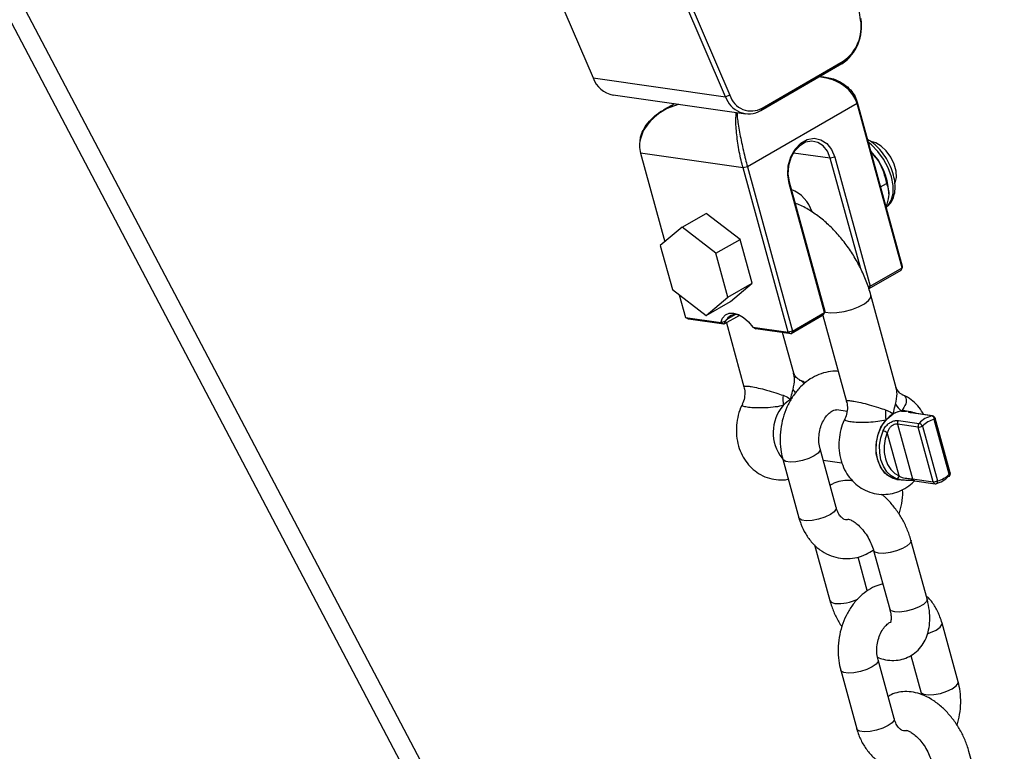
# Model space of a CAD drawing. Units: millimetres. Extents: x 68634 to 90170, y 68988 to 82542.
# Drawn here: x 87048 to 87201, y 74443 to 74556 of the extents above; entities that cross this region are included whole.
import ezdxf

# ---------------------------------------------------------------- set-up
doc = ezdxf.new("R2010")
doc.units = ezdxf.units.MM
doc.header["$LTSCALE"] = 100
doc.layers.add('AXONOMETRIC', color=7, linetype='Continuous')
doc.layers.add('TIPTAP_DIM', color=9, linetype='Continuous')

# ---------------------------------------------------------------- blocks, each defined once
blk = doc.blocks.new('K117TTL_axonometric')
at = {"layer": 'AXONOMETRIC'}
for p, q in [((-1138.09, 3123.98), (-1453.77, 3723.49)), ((-1140.05, 3133.77), (-1449.18, 3720.85)), ((-1217.41, 3524.81), (-1220.06, 3543.77)), ((-1270, 3541.74), (-1258.83, 3515.81)), ((-1238.32, 3512.89), (-1249.49, 3538.83)), ((-1248.83, 3539.05), (-1237.66, 3513.12)), ((-1217.38, 3524.98), (-1217.41, 3524.81)), ((-1220.31, 3517.98), (-1232.87, 3510.72)), ((-1232.67, 3511.13), (-1220.1, 3518.39)), ((-1220.31, 3517.98), (-1220.1, 3518.39)), ((-1258.83, 3515.81), (-1238.32, 3512.89)), ((-1255.72, 3513.15), (-1235.21, 3510.23)), ((-1237.66, 3513.12), (-1238.32, 3512.89)), ((-1246.25, 3511.8), (-1247.92, 3510.83)), ((-1217.97, 3511.81), (-1234.94, 3502.02)), ((-1232.87, 3510.72), (-1232.67, 3511.13)), ((-1217.95, 3512.06), (-1217.97, 3511.81)), ((-1210.99, 3486.39), (-1217.97, 3511.81)), ((-1217.95, 3512.06), (-1210.96, 3486.64)), ((-1235.62, 3501.86), (-1251.5, 3504.12)), ((-1251.5, 3504.12), (-1247.75, 3490.43)), ((-1222.11, 3503.35), (-1227.83, 3504.16)), ((-1221.42, 3503.51), (-1222.11, 3503.35)), ((-1221.42, 3503.51), (-1215.94, 3483.53)), ((-1234.94, 3502.02), (-1235.62, 3501.86)), ((-1234.94, 3502.02), (-1227.96, 3476.59)), ((-1217.4, 3486.21), (-1222.11, 3503.35)), ((-1228.64, 3476.43), (-1235.62, 3501.86)), ((-1228.49, 3499.43), (-1228.47, 3499.68)), ((-1223.01, 3479.45), (-1228.49, 3499.43)), ((-1228.47, 3499.68), (-1222.98, 3479.7)), ((-1214.34, 3498.93), (-1213.41, 3499.46)), ((-1213.07, 3497.84), (-1213.07, 3498.09)), ((-1245.07, 3492.66), (-1241.32, 3494.82)), ((-1236.08, 3490.8), (-1241.32, 3494.82)), ((-1245.07, 3492.66), (-1248.43, 3489.86)), ((-1239.83, 3488.64), (-1245.07, 3492.66)), ((-1248.43, 3489.86), (-1246.56, 3483.05)), ((-1239.83, 3488.64), (-1236.08, 3490.8)), ((-1234.21, 3483.99), (-1236.08, 3490.8)), ((-1237.96, 3481.82), (-1239.83, 3488.64)), ((-1210.96, 3486.64), (-1210.99, 3486.39)), ((-1211.19, 3485.98), (-1216.14, 3483.12)), ((-1215.94, 3483.53), (-1210.99, 3486.39)), ((-1210.99, 3486.39), (-1211.19, 3485.98)), ((-1237.96, 3481.82), (-1234.21, 3483.99)), ((-1237.58, 3481.19), (-1234.21, 3483.99)), ((-1246.56, 3483.05), (-1241.32, 3479.03)), ((-1245.49, 3482.22), (-1244.52, 3478.69)), ((-1215.94, 3483.53), (-1216.24, 3483.46)), ((-1216.14, 3483.12), (-1215.94, 3483.53)), ((-1211.89, 3467.82), (-1215.82, 3482.14)), ((-1241.32, 3479.03), (-1237.96, 3481.82)), ((-1241.32, 3479.03), (-1237.58, 3481.19)), ((-1236.19, 3479.03), (-1238.57, 3477.66)), ((-1238.16, 3478.37), (-1236.82, 3479.15)), ((-1223.21, 3479.04), (-1228.16, 3476.18)), ((-1227.96, 3476.59), (-1223.01, 3479.45)), ((-1223.26, 3479.02), (-1219.6, 3465.7)), ((-1223.01, 3479.45), (-1223.21, 3479.04)), ((-1223.01, 3479.45), (-1222.98, 3479.7)), ((-1244.52, 3478.69), (-1239.06, 3477.91)), ((-1244.04, 3478.44), (-1244.52, 3478.69)), ((-1238.57, 3477.66), (-1244.04, 3478.44)), ((-1238.57, 3477.66), (-1239.06, 3477.91)), ((-1238.16, 3478.37), (-1238.57, 3477.66)), ((-1238.2, 3477.87), (-1235.48, 3467.96)), ((-1234.11, 3477.21), (-1228.64, 3476.43)), ((-1234.11, 3477.21), (-1233.64, 3476.96)), ((-1228.16, 3476.18), (-1233.64, 3476.96)), ((-1227.77, 3470.08), (-1229.5, 3476.37)), ((-1227.96, 3476.59), (-1228.64, 3476.43)), ((-1228.64, 3476.43), (-1228.16, 3476.18)), ((-1227.96, 3476.59), (-1228.16, 3476.18)), ((-1219.52, 3464.16), (-1221.08, 3464.38)), ((-1211.1, 3464.2), (-1210.3, 3464.19)), ((-1209.65, 3464.1), (-1210.3, 3464.19)), ((-1206.37, 3463.45), (-1209.57, 3463.91)), ((-1206.27, 3463.46), (-1209.47, 3463.91)), ((-1208.8, 3463.82), (-1209.04, 3463.93)), ((-1211.56, 3462.76), (-1208.36, 3462.3)), ((-1203.69, 3454.45), (-1206.01, 3462.92)), ((-1203.54, 3454.63), (-1205.86, 3463.1)), ((-1211.44, 3454.16), (-1213.29, 3460.88)), ((-1208.5, 3461.72), (-1211.7, 3462.17)), ((-1211.7, 3462.17), (-1209.38, 3453.7)), ((-1206.18, 3453.25), (-1208.5, 3461.72)), ((-1207.82, 3461.87), (-1205.49, 3453.41)), ((-1221.2, 3449.27), (-1223.69, 3458.36)), ((-1229.48, 3456.77), (-1226.98, 3447.69)), ((-1223.21, 3456.6), (-1220.3, 3456.19)), ((-1211.8, 3453.63), (-1211.15, 3453.54)), ((-1209.38, 3453.7), (-1206.18, 3453.25)), ((-1209.09, 3453.41), (-1205.89, 3452.96)), ((-1207.13, 3435.13), (-1209.62, 3444.21)), ((-1224.54, 3443.49), (-1222.18, 3434.86)), ((-1215.41, 3442.62), (-1212.91, 3433.54)), ((-1216.39, 3436.45), (-1217.81, 3441.61)), ((-1202.32, 3422.3), (-1204.81, 3431.38)), ((-1212.22, 3416.59), (-1214.71, 3425.67)), ((-1209.66, 3426.37), (-1208.11, 3420.71)), ((-1220.5, 3424.08), (-1218, 3415)), ((-1208.11, 3420.71), (-1208.01, 3420.3)), ((-1198.15, 3402.44), (-1200.64, 3411.52))]:
    blk.add_line(p, q, dxfattribs=at)
at = {"layer": 'AXONOMETRIC', "flags": 128}
for points in [[(-1251.57, 3506.26), (-1251.58, 3506.14), (-1251.59, 3506.02)], [(-1228.49, 3499.43), (-1228.7, 3500.79), (-1228.61, 3502.2), (-1228.21, 3503.56), (-1227.56, 3504.75), (-1226.69, 3505.67), (-1225.69, 3506.25), (-1224.62, 3506.44), (-1223.58, 3506.23), (-1222.66, 3505.64), (-1221.92, 3504.7), (-1221.42, 3503.51)], [(-1222.11, 3503.35), (-1222.55, 3504.43), (-1223.22, 3505.27), (-1224.05, 3505.8), (-1224.99, 3505.99), (-1225.95, 3505.82), (-1226.85, 3505.3), (-1227.63, 3504.47), (-1228.22, 3503.4), (-1228.57, 3502.18), (-1228.66, 3500.9), (-1228.47, 3499.68)], [(-1213.46, 3495.75), (-1213.16, 3496.02), (-1212.66, 3496.83), (-1212.4, 3497.88), (-1212.4, 3499.12), (-1212.65, 3500.48), (-1213.15, 3501.86), (-1213.86, 3503.2), (-1214.74, 3504.42), (-1215.75, 3505.44), (-1216.23, 3505.83)], [(-1212.11, 3499.48), (-1212.08, 3499.55), (-1211.88, 3500.38), (-1211.93, 3501.38), (-1212.23, 3502.46), (-1212.75, 3503.53), (-1213.44, 3504.49), (-1214.24, 3505.25), (-1215.08, 3505.75), (-1215.79, 3505.94)], [(-1223, 3479.56), (-1222.87, 3479.52), (-1222.08, 3479.41), (-1221.08, 3479.45), (-1219.95, 3479.63), (-1218.8, 3479.94), (-1217.73, 3480.35), (-1216.83, 3480.83), (-1216.18, 3481.33), (-1215.84, 3481.81), (-1215.82, 3482.14)], [(-1239.06, 3477.91), (-1238.79, 3478.6), (-1238.35, 3479.1), (-1237.77, 3479.36), (-1237.08, 3479.38), (-1236.32, 3479.15), (-1235.54, 3478.7), (-1234.79, 3478.04), (-1234.11, 3477.21)], [(-1209.47, 3463.91), (-1209.51, 3463.92), (-1209.57, 3463.91)], [(-1211.8, 3453.63), (-1212.77, 3453.95), (-1213.65, 3454.61), (-1214.34, 3455.56), (-1214.82, 3456.74), (-1215.03, 3458.06), (-1214.98, 3459.45), (-1214.65, 3460.8), (-1214.08, 3462.02), (-1213.31, 3463.03), (-1212.38, 3463.76)], [(-1211.8, 3453.63), (-1212.35, 3453.77), (-1213.3, 3454.3), (-1214.1, 3455.16), (-1214.67, 3456.28), (-1214.99, 3457.6), (-1215.02, 3459.01), (-1214.77, 3460.41), (-1214.26, 3461.71), (-1213.51, 3462.81)], [(-1206.27, 3463.46), (-1206.31, 3463.46), (-1206.37, 3463.45)], [(-1205.86, 3463.1), (-1205.86, 3463.07), (-1205.87, 3463.04), (-1205.9, 3463), (-1205.95, 3462.96), (-1206.01, 3462.92)], [(-1211.9, 3453.73), (-1212.68, 3454.16), (-1213.35, 3454.82), (-1213.89, 3455.66), (-1214.27, 3456.66), (-1214.46, 3457.76), (-1214.47, 3458.91), (-1214.3, 3460.05), (-1213.94, 3461.14)], [(-1213.29, 3460.88), (-1213.61, 3459.89), (-1213.77, 3458.85), (-1213.76, 3457.81), (-1213.58, 3456.82), (-1213.24, 3455.91), (-1212.75, 3455.15), (-1212.14, 3454.55), (-1211.44, 3454.16)], [(-1223.69, 3458.35), (-1223.7, 3458.13), (-1223.99, 3457.71), (-1224.6, 3457.28), (-1225.44, 3456.88), (-1226.43, 3456.56), (-1227.43, 3456.36), (-1228.33, 3456.31), (-1229.02, 3456.4), (-1229.41, 3456.64), (-1229.48, 3456.77)], [(-1203.54, 3454.63), (-1203.53, 3454.61), (-1203.55, 3454.57), (-1203.58, 3454.53), (-1203.62, 3454.49), (-1203.69, 3454.45)], [(-1203.66, 3454.15), (-1203.66, 3454.15), (-1203.63, 3454.19), (-1203.62, 3454.25), (-1203.63, 3454.31), (-1203.65, 3454.38), (-1203.69, 3454.45)], [(-1221.2, 3449.27), (-1221.2, 3449.05), (-1221.5, 3448.63), (-1222.1, 3448.2), (-1222.95, 3447.8), (-1223.93, 3447.48), (-1224.93, 3447.28), (-1225.83, 3447.23), (-1226.52, 3447.32), (-1226.92, 3447.56), (-1226.98, 3447.69)], [(-1209.62, 3444.21), (-1209.61, 3444.17), (-1209.73, 3443.78), (-1210.19, 3443.35), (-1210.93, 3442.93), (-1211.85, 3442.56), (-1212.86, 3442.3), (-1213.83, 3442.17), (-1214.63, 3442.19)], [(-1214.63, 3442.19), (-1215.18, 3442.36), (-1215.4, 3442.62)], [(-1216.38, 3436.37), (-1216.38, 3436.41), (-1216.39, 3436.45)], [(-1222.18, 3434.86), (-1221.95, 3434.6), (-1221.4, 3434.43)], [(-1207.13, 3435.13), (-1207.12, 3435.09), (-1207.24, 3434.7), (-1207.7, 3434.27), (-1208.43, 3433.84), (-1209.36, 3433.48), (-1210.37, 3433.22), (-1211.33, 3433.09), (-1212.14, 3433.11)], [(-1212.14, 3433.11), (-1212.69, 3433.28), (-1212.91, 3433.54)], [(-1207.05, 3429.73), (-1206.57, 3429.9), (-1205.72, 3430.3), (-1205.12, 3430.74), (-1204.82, 3431.16), (-1204.81, 3431.38)], [(-1214.71, 3425.66), (-1214.72, 3425.44), (-1215.01, 3425.03), (-1215.62, 3424.59), (-1216.47, 3424.19), (-1217.45, 3423.87), (-1218.45, 3423.67), (-1219.35, 3423.62), (-1220.04, 3423.71), (-1220.44, 3423.95), (-1220.5, 3424.08)], [(-1208.11, 3420.72), (-1208.04, 3420.59), (-1207.65, 3420.35), (-1206.96, 3420.25), (-1206.06, 3420.3), (-1205.06, 3420.5), (-1204.07, 3420.82), (-1203.23, 3421.22), (-1202.62, 3421.66), (-1202.33, 3422.08), (-1202.32, 3422.3)], [(-1212.22, 3416.59), (-1212.23, 3416.36), (-1212.52, 3415.94), (-1213.13, 3415.51), (-1213.97, 3415.11), (-1214.95, 3414.79), (-1215.96, 3414.59), (-1216.86, 3414.54), (-1217.55, 3414.63), (-1217.94, 3414.87), (-1218, 3415)]]:
    blk.add_lwpolyline(points, dxfattribs=at)
at = {"layer": 'AXONOMETRIC'}
for centre, radius, start, end in [((-1224.34, 3523.78), 7.07, 304.8306, 9.7676), ((-1223.8, 3523.71), 6.48, 304.8307, 9.7676), ((-1254.98, 3517.16), 4.08, 199.3848, 259.5167), ((-1234.72, 3514.01), 3.77, 197.28, 299.3381), ((-1234.36, 3514.14), 3.46, 197.2819, 299.3375), ((-1222.75, 3497.66), 9.69, 2.5526, 44.6298), ((-1230.17, 3493.42), 5.48, 17.313, 68.3951), ((-1236.75, 3477.49), 1.66, 59.43, 147.7798), ((-1224.3, 3469.63), 4.14, 210.1826, 218.7675), ((-1220.57, 3466.06), 8.88, 176.1851, 186.4359), ((-1225.97, 3462.12), 4.51, 120.4697, 139.3612), ((-1224.55, 3460.88), 6.4, 139.1897, 218.4241), ((-1204.69, 3463.8), 8.88, 176.1858, 186.432), ((-1210.72, 3461.06), 3.17, 82.267, 121.4869), ((-1210.64, 3460.81), 3.42, 97.738, 120.4749), ((-1207.96, 3467.69), 4.7, 210.7176, 227.9916), ((-1209.13, 3463.71), 0.24, 32.3259, 80.312), ((-1210.09, 3459.87), 4.51, 120.4549, 139.3725), ((-1211.09, 3462.34), 0.63, 137.982, 195.2577), ((-1207.89, 3461.88), 0.63, 137.982, 195.2577), ((-1205.49, 3459.64), 3.92, 102.9058, 137.0889), ((-1208.59, 3461.46), 0.877, 28.3298, 74.9604), ((-1205.22, 3459.46), 3.55, 102.8985, 137.0962), ((-1206.56, 3462.94), 0.547, 357.2974, 69.8477), ((-1206.34, 3462.96), 0.5, 15.3561, 81.9129), ((-1214.29, 3459.33), 1.84, 57.0453, 79.1247), ((-1208.43, 3462.95), 1.23, 266.3845, 299.4508), ((-1204.02, 3454.5), 0.5, 315.8119, 15.3561), ((-1211.95, 3454.24), 0.51, 274.6091, 351.4221), ((-1209.02, 3453.77), 0.359, 189.8001, 258.6763), ((-1206.1, 3454.48), 1.23, 266.3845, 299.4508), ((-1205.81, 3453.32), 0.373, 191.2197, 257.2185), ((-1206.67, 3456.78), 3.92, 282.9008, 317.0938), ((-1205.89, 3453.33), 0.405, 294.5483, 10.5038), ((-1206.29, 3456.87), 3.55, 282.9145, 317.0801), ((-1203.77, 3454.27), 0.163, 256.529, 310.9419), ((-1205.82, 3453.45), 0.5, 261.9129, 281.608), ((-1220.93, 3441.75), 7.34, 266.3173, 294.9296)]:
    blk.add_arc(centre, radius, start, end, dxfattribs=at)
for points, knots in [([(-1217.97, 3511.81), (-1218.11, 3512.19), (-1218.39, 3512.97), (-1219.22, 3513.98), (-1220.31, 3514.83), (-1221.83, 3515.64), (-1223.08, 3515.82), (-1223.84, 3515.94)], [0, 0, 0, 0, 0.165201, 0.335547, 0.514982, 0.705653, 1, 1, 1, 1]), ([(-1223.66, 3516.02), (-1222.96, 3515.93), (-1221.76, 3515.79), (-1220.29, 3515.04), (-1219.2, 3514.22), (-1218.37, 3513.22), (-1218.08, 3512.44), (-1217.95, 3512.06)], [0, 0, 0, 0, 0.277619, 0.472804, 0.656502, 0.830862, 1, 1, 1, 1]), ([(-1245.58, 3511.7), (-1246.31, 3511.46), (-1248.05, 3510.87), (-1249.85, 3509.37), (-1250.99, 3507.8), (-1251.51, 3506.57), (-1251.73, 3505.32), (-1251.58, 3504.51), (-1251.5, 3504.12)], [0, 0, 0, 0, 0.211088, 0.502272, 0.636747, 0.763315, 0.883465, 1, 1, 1, 1]), ([(-1251.53, 3506.25), (-1251.51, 3506.42), (-1251.44, 3507.02), (-1250.96, 3508), (-1249.84, 3509.54), (-1248.05, 3510.96), (-1246.34, 3511.49), (-1245.63, 3511.71)], [0, 0, 0, 0, 0.063214, 0.219793, 0.386163, 0.746412, 1, 1, 1, 1]), ([(-1235.62, 3501.86), (-1235.73, 3502.26), (-1235.94, 3503.07), (-1236.21, 3504.39), (-1236.43, 3505.73), (-1236.66, 3507.49), (-1236.78, 3509.27), (-1236.69, 3510.09), (-1236.66, 3510.44)], [0, 0, 0, 0, 0.116537, 0.236672, 0.363241, 0.497725, 0.788905, 1, 1, 1, 1]), ([(-1236.57, 3510.42), (-1236.55, 3510.1), (-1236.49, 3509.32), (-1236.21, 3507.6), (-1235.86, 3505.86), (-1235.58, 3504.54), (-1235.26, 3503.23), (-1235.05, 3502.42), (-1234.94, 3502.02)], [0, 0, 0, 0, 0.206243, 0.499212, 0.634528, 0.761869, 0.88276, 1, 1, 1, 1]), ([(-1213.48, 3495.79), (-1213.34, 3495.87), (-1212.94, 3496.13), (-1212.5, 3496.81), (-1212.15, 3497.75), (-1212.04, 3498.87), (-1212.15, 3500.11), (-1212.49, 3501.41), (-1213.05, 3502.7), (-1213.79, 3503.92), (-1214.68, 3504.99), (-1215.55, 3505.79), (-1216.12, 3506.12), (-1216.35, 3506.24)], [0, 0, 0, 0, 0.046643, 0.136484, 0.228335, 0.325324, 0.426349, 0.528379, 0.63009, 0.731649, 0.833527, 0.936163, 1, 1, 1, 1]), ([(-1215.79, 3504.23), (-1215.53, 3503.95), (-1214.69, 3503.1), (-1213.86, 3501.41), (-1213.55, 3500.06), (-1213.41, 3499.46)], [0, 0, 0, 0, 0.206886, 0.648426, 1, 1, 1, 1]), ([(-1213.41, 3499.46), (-1213.31, 3499.18), (-1213.09, 3498.6), (-1213.01, 3497.42), (-1213.32, 3496.39), (-1213.49, 3495.84)], [0, 0, 0, 0, 0.307478, 0.625514, 1, 1, 1, 1]), ([(-1215.82, 3482.14), (-1215.93, 3482.52), (-1216.25, 3483.6), (-1216.94, 3485.36), (-1217.94, 3487.37), (-1219.13, 3489.29), (-1220.47, 3491.08), (-1221.97, 3492.7), (-1223.58, 3494.14), (-1225.32, 3495.33), (-1226.65, 3496.09), (-1227.42, 3496.34), (-1227.56, 3496.38)], [0, 0, 0, 0, 0.061534, 0.174477, 0.287022, 0.399522, 0.512331, 0.625787, 0.740326, 0.856283, 0.973671, 1, 1, 1, 1]), ([(-1239.06, 3477.91), (-1238.97, 3477.94), (-1238.72, 3478.02), (-1238.37, 3478.16), (-1238.22, 3478.31), (-1238.16, 3478.37)], [0, 0, 0, 0, 0.252047, 0.705418, 1, 1, 1, 1]), ([(-1220.88, 3470.35), (-1221.03, 3470.36), (-1221.68, 3470.43), (-1222.82, 3470.24), (-1224.23, 3469.77), (-1225.55, 3469), (-1226.75, 3467.97), (-1227.81, 3466.7), (-1228.68, 3465.23), (-1229.34, 3463.59), (-1229.76, 3461.85), (-1229.92, 3460.05), (-1229.84, 3458.33), (-1229.59, 3457.26), (-1229.48, 3456.77)], [0, 0, 0, 0, 0.02739, 0.111941, 0.196449, 0.282033, 0.369402, 0.458688, 0.549506, 0.641295, 0.733627, 0.82635, 0.919534, 1, 1, 1, 1]), ([(-1227.87, 3467.55), (-1227.76, 3468.09), (-1227.56, 3469.02), (-1227.74, 3469.76), (-1227.82, 3470.06)], [0, 0, 0, 0, 0.590032, 1, 1, 1, 1]), ([(-1226.86, 3469.03), (-1226.86, 3469.03), (-1226.94, 3469.06), (-1227.33, 3469.3), (-1227.66, 3469.76), (-1227.73, 3470), (-1227.76, 3470.08)], [0, 0, 0, 0, 0.04651, 0.370583, 0.786829, 1, 1, 1, 1]), ([(-1226, 3468.55), (-1226.11, 3468.63), (-1226.37, 3468.83), (-1226.68, 3468.93), (-1226.87, 3468.99)], [0, 0, 0, 0, 0.400825, 1, 1, 1, 1]), ([(-1226.86, 3469), (-1226.83, 3469), (-1226.49, 3468.93), (-1226.25, 3468.67), (-1226.28, 3468.36), (-1226.28, 3468.31)], [0, 0, 0, 0, 0.092378, 0.859088, 1, 1, 1, 1]), ([(-1235.51, 3467.95), (-1235.47, 3467.83), (-1235.32, 3467.38), (-1235.35, 3466.52), (-1235.49, 3465.72), (-1235.71, 3465.35), (-1235.74, 3465.28)], [0, 0, 0, 0, 0.137584, 0.521044, 0.915432, 1, 1, 1, 1]), ([(-1235.43, 3467.97), (-1235.46, 3467.99), (-1235.54, 3468.08), (-1235.35, 3468.09), (-1235.02, 3468.09), (-1234.71, 3468.05), (-1234.09, 3467.95), (-1233.25, 3467.79), (-1231.91, 3467.45), (-1230.59, 3467.04), (-1229.79, 3466.77), (-1229.43, 3466.65)], [0, 0, 0, 0, 0.051125, 0.185581, 0.218521, 0.344866, 0.369329, 0.517707, 0.675396, 0.851076, 1, 1, 1, 1]), ([(-1228.26, 3466.01), (-1228.26, 3466.02), (-1228.23, 3466.15), (-1228.11, 3466.68), (-1227.98, 3467.17), (-1227.87, 3467.55)], [0, 0, 0, 0, 0.007899, 0.255716, 1, 1, 1, 1]), ([(-1211.99, 3465.29), (-1211.88, 3465.84), (-1211.68, 3466.76), (-1211.86, 3467.5), (-1211.94, 3467.81)], [0, 0, 0, 0, 0.5900182, 1, 1, 1, 1]), ([(-1210.98, 3466.77), (-1210.98, 3466.77), (-1211.06, 3466.8), (-1211.45, 3467.04), (-1211.78, 3467.5), (-1211.85, 3467.75), (-1211.88, 3467.83)], [0, 0, 0, 0, 0.046552, 0.370629, 0.786881, 1, 1, 1, 1]), ([(-1229.43, 3466.65), (-1229.11, 3466.52), (-1228.68, 3466.35), (-1228.34, 3466.09), (-1228.26, 3466.02), (-1228.26, 3466.01)], [0, 0, 0, 0, 0.7442838, 0.9921012, 1, 1, 1, 1]), ([(-1219.63, 3465.7), (-1219.59, 3465.58), (-1219.44, 3465.12), (-1219.47, 3464.27), (-1219.61, 3463.47), (-1219.83, 3463.09), (-1219.86, 3463.02)], [0, 0, 0, 0, 0.137574, 0.521007, 0.915368, 1, 1, 1, 1]), ([(-1219.55, 3465.71), (-1219.58, 3465.74), (-1219.66, 3465.83), (-1219.47, 3465.84), (-1219.14, 3465.83), (-1218.83, 3465.79), (-1218.21, 3465.69), (-1217.37, 3465.53), (-1216.03, 3465.2), (-1214.71, 3464.78), (-1213.91, 3464.51), (-1213.55, 3464.39)], [0, 0, 0, 0, 0.051144, 0.185577, 0.218537, 0.344881, 0.369335, 0.517716, 0.675403, 0.851091, 1, 1, 1, 1]), ([(-1210.98, 3466.75), (-1210.95, 3466.74), (-1210.6, 3466.67), (-1210.32, 3466.19), (-1210.31, 3465.3), (-1210.83, 3464.58), (-1211.1, 3464.2)], [0, 0, 0, 0, 0.03388, 0.315164, 0.638142, 1, 1, 1, 1]), ([(-1207.62, 3463.65), (-1207.85, 3464.03), (-1208.31, 3464.81), (-1209.29, 3465.77), (-1210.19, 3466.44), (-1210.81, 3466.66), (-1210.99, 3466.73)], [0, 0, 0, 0, 0.281416, 0.580423, 0.873944, 1, 1, 1, 1]), ([(-1235.71, 3465.27), (-1235.75, 3465.2), (-1236.05, 3464.69), (-1236.38, 3463.59), (-1236.68, 3462.01), (-1236.66, 3460.36), (-1236.37, 3458.8), (-1235.81, 3457.37), (-1235.04, 3456.15), (-1234.07, 3455.13), (-1232.9, 3454.31), (-1231.56, 3453.75), (-1230.13, 3453.54), (-1229.13, 3453.53), (-1228.65, 3453.67), (-1228.63, 3453.68)], [0, 0, 0, 0, 0.013387, 0.105104, 0.198651, 0.293805, 0.390617, 0.478701, 0.56497, 0.649251, 0.731921, 0.822504, 0.910082, 0.995205, 1, 1, 1, 1]), ([(-1229.39, 3465.06), (-1229.79, 3464.98), (-1230.64, 3464.81), (-1232.05, 3464.7), (-1233.43, 3464.67), (-1234.6, 3464.74), (-1235.43, 3464.88), (-1235.83, 3465.06), (-1235.7, 3465.2), (-1235.66, 3465.24)], [0, 0, 0, 0, 0.149708, 0.314587, 0.464413, 0.60945, 0.757824, 0.919059, 1, 1, 1, 1]), ([(-1223.69, 3458.36), (-1223.73, 3458.51), (-1223.84, 3458.97), (-1223.91, 3459.85), (-1223.81, 3460.96), (-1223.53, 3462.02), (-1223.08, 3462.95), (-1222.55, 3463.67), (-1222, 3464.14), (-1221.52, 3464.35), (-1221.25, 3464.41), (-1221.12, 3464.37), (-1221.08, 3464.36)], [0, 0, 0, 0, 0.053101, 0.164249, 0.276107, 0.388002, 0.499098, 0.609164, 0.719339, 0.83217, 0.954279, 1, 1, 1, 1]), ([(-1213.55, 3464.39), (-1213.23, 3464.26), (-1212.81, 3464.09), (-1212.46, 3463.83), (-1212.38, 3463.76), (-1212.38, 3463.76)], [0, 0, 0, 0, 0.7442, 0.991989, 1, 1, 1, 1]), ([(-1212.38, 3463.76), (-1212.38, 3463.76), (-1212.35, 3463.9), (-1212.23, 3464.42), (-1212.1, 3464.92), (-1211.99, 3465.29)], [0, 0, 0, 0, 0.0080106, 0.2558001, 1, 1, 1, 1]), ([(-1209.57, 3463.91), (-1209.66, 3463.93), (-1209.88, 3463.97), (-1210.01, 3464.05), (-1209.94, 3464.13), (-1209.74, 3464.11), (-1209.65, 3464.1)], [0, 0, 0, 0, 0.202629, 0.462036, 0.748652, 1, 1, 1, 1]), ([(-1209.47, 3463.92), (-1209.52, 3463.92), (-1209.63, 3463.94), (-1209.69, 3463.96), (-1209.69, 3463.96), (-1209.69, 3463.96)], [0, 0, 0, 0, 0.350299, 0.850935, 1, 1, 1, 1]), ([(-1209.65, 3464.1), (-1209.64, 3464.1), (-1209.51, 3464.09), (-1209.29, 3464.01), (-1209.08, 3463.94)], [0, 0, 0, 0, 0.108794, 1, 1, 1, 1]), ([(-1219.83, 3463.01), (-1219.87, 3462.95), (-1220.17, 3462.43), (-1220.5, 3461.33), (-1220.8, 3459.75), (-1220.78, 3458.11), (-1220.49, 3456.54), (-1219.93, 3455.12), (-1219.16, 3453.89), (-1218.19, 3452.87), (-1217.02, 3452.05), (-1215.68, 3451.5), (-1214.24, 3451.26), (-1212.82, 3451.35), (-1211.47, 3451.73), (-1210.25, 3452.4), (-1209.44, 3452.98), (-1209.1, 3453.38), (-1209.07, 3453.42)], [0, 0, 0, 0, 0.010657, 0.083668, 0.158145, 0.233893, 0.310949, 0.38107, 0.449744, 0.516834, 0.582653, 0.654756, 0.724473, 0.792235, 0.858838, 0.92536, 0.992809, 1, 1, 1, 1]), ([(-1213.51, 3462.81), (-1213.91, 3462.72), (-1214.76, 3462.55), (-1216.17, 3462.44), (-1217.55, 3462.42), (-1218.72, 3462.48), (-1219.55, 3462.63), (-1219.95, 3462.8), (-1219.82, 3462.94), (-1219.78, 3462.98)], [0, 0, 0, 0, 0.149709, 0.314585, 0.464412, 0.609457, 0.757832, 0.919073, 1, 1, 1, 1]), ([(-1213.94, 3461.14), (-1213.93, 3461.17), (-1213.83, 3461.4), (-1213.58, 3461.81), (-1213.1, 3462.28), (-1212.55, 3462.6), (-1212, 3462.77), (-1211.71, 3462.76), (-1211.56, 3462.76)], [0, 0, 0, 0, 0.026472, 0.243526, 0.441963, 0.632811, 0.818418, 1, 1, 1, 1]), ([(-1211.7, 3462.17), (-1211.8, 3462.17), (-1212.01, 3462.18), (-1212.4, 3462.05), (-1212.77, 3461.8), (-1213.08, 3461.42), (-1213.22, 3461.09), (-1213.28, 3460.9), (-1213.29, 3460.88)], [0, 0, 0, 0, 0.181196, 0.364095, 0.5508, 0.748003, 0.97203, 1, 1, 1, 1]), ([(-1218.61, 3453.38), (-1218.82, 3453.42), (-1219.44, 3453.52), (-1220.48, 3453.38), (-1221.48, 3453.12), (-1221.98, 3452.79), (-1222.13, 3452.69)], [0, 0, 0, 0, 0.166436, 0.512481, 0.849646, 1, 1, 1, 1]), ([(-1209, 3453.42), (-1209.11, 3453.43), (-1209.37, 3453.46), (-1209.94, 3453.47), (-1210.61, 3453.48), (-1211.31, 3453.54), (-1211.69, 3453.66), (-1211.9, 3453.73)], [0, 0, 0, 0, 0.145102, 0.330808, 0.53605, 0.746919, 1, 1, 1, 1]), ([(-1211.44, 3454.16), (-1211.29, 3454.08), (-1211.03, 3453.94), (-1210.53, 3453.82), (-1210.05, 3453.77), (-1209.65, 3453.74), (-1209.46, 3453.72), (-1209.38, 3453.7)], [0, 0, 0, 0, 0.2616681, 0.4708459, 0.6716048, 0.8551104, 1, 1, 1, 1]), ([(-1211.45, 3448.26), (-1211.31, 3448.8), (-1211.01, 3449.93), (-1210.86, 3451.24), (-1210.91, 3451.96), (-1210.91, 3452.08)], [0, 0, 0, 0, 0.4398992, 0.9023581, 1, 1, 1, 1]), ([(-1209.62, 3444.21), (-1209.71, 3444.51), (-1209.96, 3445.37), (-1210.56, 3446.76), (-1211.44, 3448.31), (-1212.51, 3449.73), (-1213.43, 3450.75), (-1214.02, 3451.2), (-1214.17, 3451.32)], [0, 0, 0, 0, 0.112428, 0.316637, 0.520306, 0.724798, 0.931195, 1, 1, 1, 1]), ([(-1219.4, 3447.4), (-1219.46, 3447.39), (-1219.68, 3447.34), (-1219.89, 3447.41), (-1220.27, 3447.62), (-1220.68, 3448.07), (-1221.01, 3448.66), (-1221.15, 3449.12), (-1221.2, 3449.27)], [0, 0, 0, 0, 0.1002129, 0.3431349, 0.5377848, 0.7165754, 0.9060101, 1, 1, 1, 1]), ([(-1226.98, 3447.69), (-1226.88, 3447.36), (-1226.61, 3446.48), (-1225.96, 3445.15), (-1224.96, 3443.79), (-1223.75, 3442.69), (-1222.38, 3441.9), (-1220.92, 3441.45), (-1219.43, 3441.32), (-1217.96, 3441.51), (-1216.61, 3441.95), (-1215.82, 3442.45), (-1215.46, 3442.67)], [0, 0, 0, 0, 0.064471, 0.176384, 0.288325, 0.398585, 0.50604, 0.610432, 0.712447, 0.813247, 0.913994, 1, 1, 1, 1]), ([(-1219.33, 3447.46), (-1219.33, 3447.46), (-1219.32, 3447.47), (-1218.98, 3447.38), (-1218.42, 3447.08), (-1217.75, 3446.55), (-1217.06, 3445.81), (-1216.4, 3444.9), (-1215.85, 3443.9), (-1215.55, 3443.12), (-1215.43, 3442.71), (-1215.41, 3442.62)], [0, 0, 0, 0, 0.089444, 0.212645, 0.33116, 0.452385, 0.578169, 0.707861, 0.839641, 0.963219, 1, 1, 1, 1]), ([(-1213.99, 3437.46), (-1214.41, 3437.33), (-1215.3, 3437.06), (-1216.57, 3436.3), (-1217.78, 3435.28), (-1218.83, 3434.01), (-1219.71, 3432.54), (-1220.36, 3430.9), (-1220.78, 3429.16), (-1220.94, 3427.36), (-1220.86, 3425.64), (-1220.61, 3424.57), (-1220.5, 3424.08)], [0, 0, 0, 0, 0.085259, 0.182685, 0.282143, 0.383779, 0.48717, 0.591661, 0.696758, 0.802321, 0.9084, 1, 1, 1, 1]), ([(-1222.18, 3434.86), (-1222.08, 3434.55), (-1221.83, 3433.7), (-1221.25, 3432.32), (-1220.64, 3431.31), (-1220.34, 3430.81)], [0, 0, 0, 0, 0.217903, 0.613671, 1, 1, 1, 1]), ([(-1214.8, 3426.08), (-1214.5, 3425.96), (-1213.78, 3425.69), (-1212.59, 3425.56), (-1211.31, 3425.66), (-1210.09, 3426.05), (-1208.98, 3426.72), (-1208.06, 3427.65), (-1207.38, 3428.75), (-1206.92, 3430), (-1206.69, 3431.4), (-1206.69, 3432.94), (-1206.89, 3434.2), (-1207.08, 3434.94), (-1207.13, 3435.13)], [0, 0, 0, 0, 0.063246, 0.153006, 0.23873, 0.322258, 0.411392, 0.497889, 0.583847, 0.672234, 0.765237, 0.86341, 0.965113, 1, 1, 1, 1]), ([(-1204.81, 3431.38), (-1204.91, 3431.7), (-1205.18, 3432.59), (-1205.85, 3433.91), (-1206.58, 3435), (-1207.12, 3435.47), (-1207.25, 3435.58)], [0, 0, 0, 0, 0.199983, 0.547126, 0.894356, 1, 1, 1, 1]), ([(-1212.91, 3433.54), (-1212.87, 3433.38), (-1212.75, 3432.9), (-1212.68, 3432.21), (-1212.72, 3431.63), (-1212.82, 3431.38), (-1212.81, 3431.4), (-1212.8, 3431.41)], [0, 0, 0, 0, 0.132738, 0.387047, 0.634785, 0.880925, 1, 1, 1, 1]), ([(-1214.71, 3425.67), (-1214.75, 3425.82), (-1214.86, 3426.28), (-1214.94, 3427.16), (-1214.84, 3428.27), (-1214.55, 3429.33), (-1214.11, 3430.26), (-1213.57, 3430.97), (-1213.1, 3431.39), (-1212.88, 3431.49), (-1212.81, 3431.52)], [0, 0, 0, 0, 0.068423, 0.211706, 0.355901, 0.500145, 0.64336, 0.785248, 0.927276, 1, 1, 1, 1]), ([(-1202.48, 3415.57), (-1202.33, 3416.12), (-1202.02, 3417.24), (-1201.88, 3419.02), (-1201.96, 3420.74), (-1202.2, 3421.81), (-1202.32, 3422.3)], [0, 0, 0, 0, 0.248747, 0.51025, 0.773061, 1, 1, 1, 1]), ([(-1200.64, 3411.52), (-1200.73, 3411.82), (-1200.99, 3412.68), (-1201.58, 3414.07), (-1202.47, 3415.62), (-1203.53, 3417.05), (-1204.74, 3418.32), (-1206.09, 3419.39), (-1207.49, 3420.17), (-1208.89, 3420.64), (-1210.23, 3420.82), (-1211.5, 3420.7), (-1212.5, 3420.43), (-1213, 3420.1), (-1213.16, 3420)], [0, 0, 0, 0, 0.052617, 0.148183, 0.243498, 0.339199, 0.435793, 0.534038, 0.63445, 0.723036, 0.806946, 0.88709, 0.965178, 1, 1, 1, 1]), ([(-1210.33, 3414.73), (-1210.43, 3414.71), (-1210.67, 3414.65), (-1210.92, 3414.72), (-1211.29, 3414.93), (-1211.7, 3415.38), (-1212.03, 3415.97), (-1212.17, 3416.43), (-1212.22, 3416.59)], [0, 0, 0, 0, 0.142546, 0.374043, 0.559534, 0.729945, 0.910434, 1, 1, 1, 1]), ([(-1218, 3415), (-1217.91, 3414.67), (-1217.64, 3413.79), (-1216.98, 3412.46), (-1215.99, 3411.1), (-1214.77, 3410), (-1213.4, 3409.21), (-1211.94, 3408.76), (-1210.45, 3408.63), (-1208.98, 3408.82), (-1207.66, 3409.25), (-1206.9, 3409.73), (-1206.56, 3409.94)], [0, 0, 0, 0, 0.064866, 0.17744, 0.290043, 0.400954, 0.509041, 0.614051, 0.71667, 0.818065, 0.919408, 1, 1, 1, 1]), ([(-1210.36, 3414.77), (-1210.35, 3414.77), (-1210.35, 3414.78), (-1210, 3414.69), (-1209.44, 3414.39), (-1208.78, 3413.86), (-1208.08, 3413.12), (-1207.42, 3412.21), (-1206.88, 3411.21), (-1206.57, 3410.43), (-1206.46, 3410.03), (-1206.43, 3409.93)], [0, 0, 0, 0, 0.089448, 0.212643, 0.331165, 0.452389, 0.578173, 0.707864, 0.83964, 0.963217, 1, 1, 1, 1])]:
    blk.add_open_spline(points, degree=3, knots=knots, dxfattribs=at)

msp = doc.modelspace()

# ---------------------------------------------------------------- block references
at = {"layer": 'TIPTAP_DIM'}
msp.add_blockref('K117TTL_axonometric', (88395.93, 71031.38), dxfattribs=at)

doc.saveas('drawing.dxf')
